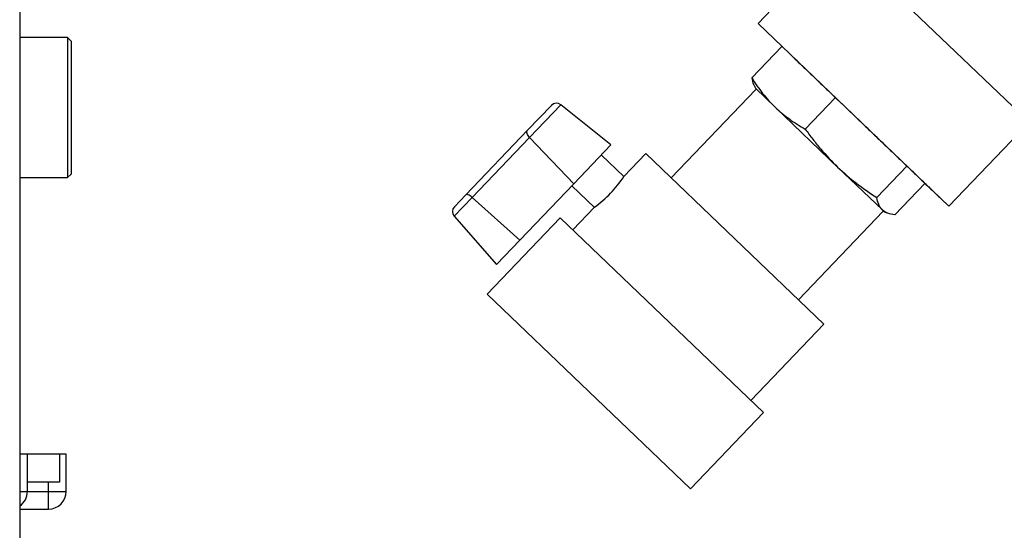
# Model space of a CAD drawing. Units: inches. Extents: x -0.89 to 7.84, y 1.35 to 7.31.
# Drawn here: x 1.65 to 1.94, y 1.99 to 2.15 of the extents above; entities that cross this region are included whole.
import ezdxf

# ---------------------------------------------------------------- set-up
doc = ezdxf.new("R2010")
doc.units = ezdxf.units.IN
doc.header["$MEASUREMENT"] = 0
doc.header["$PDSIZE"] = -1
doc.layers.add('FORMAT', color=7, linetype='Continuous')
doc.styles.add('SLDTEXTSTYLE0', font='TXT', dxfattribs={"width": 0.605})
doc.dimstyles.new('SLDDIMSTYLE6', dxfattribs={"dimtxt": 0.08089192708333333, "dimasz": 0.08, "dimexe": 0, "dimexo": 0.0625, "dimgap": 0.02022298177083333, "dimtad": 0, "dimtih": 1, "dimtoh": 1, "dimdec": 1, "dimlfac": 24, "dimrnd": 1e-09, "dimzin": 4, "dimdsep": 46, "dimtxsty": 'SLDTEXTSTYLE0', "dimsah": 1, "dimcen": 0.09, "dimadec": 0, "dimazin": 1, "dimtfac": 1, "dimtdec": 1, "dimtofl": 0, "dimtmove": 0, "dimatfit": 3, "dimfxl": 0, "dimfrac": 2, "dimtolj": 1, "dimtzin": 12, "dimarcsym": 0})

# ---------------------------------------------------------------- blocks, each defined once
blk = doc.blocks.new('*D25')
at = {"layer": 'Defpoints', "color": 0}
for p in [(1.72090065079999, 4.157528190576706), (1.989989994337268, 1.735948295584984), (2.439567766751026, 1.735948295584984)]:
    blk.add_point(p, dxfattribs=at)
at = {"layer": 'FORMAT', "color": 0, "lineweight": -2}
for p, q in [((1.78340065079999, 4.157528190576706), (2.439567766751026, 4.157528190576705)), ((2.439567766751026, 4.087528190576704), (2.439567766751026, 3.001961224851678)), ((2.439567766751026, 1.805948295584984), (2.439567766751026, 2.891515261310011)), ((2.052489994337268, 1.735948295584984), (2.439567766751026, 1.735948295584984))]:
    blk.add_line(p, q, dxfattribs=at)
at = {"layer": 'FORMAT', "color": 0}
for points in [[(2.427901100084359, 4.087528190576704), (2.451234433417693, 4.087528190576704), (2.439567766751026, 4.157528190576705)], [(2.427901100084359, 1.805948295584984), (2.451234433417692, 1.805948295584984), (2.439567766751026, 1.735948295584984)]]:
    blk.add_solid(points, dxfattribs=at)
at = {"layer": 'FORMAT', "color": 0, "insert": (2.439567766751025, 2.946738243080845), "char_height": 0.07, "attachment_point": 5}
blk.add_mtext('\\A1;58.1', dxfattribs=at)

msp = doc.modelspace()

# ---------------------------------------------------------------- linework, layer by layer
at = {"color": 7, "linetype": 'Continuous', "lineweight": 25}
for p, q in [((1.648787689788278, 3.526476336434272), (1.648787689788278, 1.892198296835838)), ((1.94748818782989, 2.11478046709749), (1.895242809726856, 2.164794536126504)), ((1.873435001725056, 2.150400398639202), (1.867282741359812, 2.143973663618221)), ((1.92371742634721, 2.089949205703036), (1.867282741359812, 2.143973663618221)), ((1.662966659714527, 2.13981936180967), (1.648787689788275, 2.13981936180967)), ((1.664008326389528, 2.13877769513467), (1.662966659714527, 2.13981936180967)), ((1.662966659714527, 2.13981936180967), (1.662966659714527, 2.098402694811668)), ((1.664008326389528, 2.13877769513467), (1.664008326389528, 2.099444361486669)), ((1.874326504363054, 2.137230727460816), (1.865414173831034, 2.127920785529192)), ((1.866656259893169, 2.124489749382271), (1.841594234329342, 2.098309615931211)), ((1.866094802841751, 2.125628271655371), (1.866484660071375, 2.124837719398279)), ((1.866484660071375, 2.124837719398279), (1.872306772010642, 2.119264259716337)), ((1.890168040171019, 2.122065756047219), (1.881255709638999, 2.112755814115593)), ((1.799070582944474, 2.112419533663627), (1.806116958203749, 2.119780273287974)), ((1.823746729431164, 2.108069399518869), (1.808925890380895, 2.119964380429679)), ((1.872306772010642, 2.119264259716337), (1.890814329659854, 2.101547127609444)), ((1.780780670686049, 2.09331364206224), (1.799070582944474, 2.112419533663627)), ((1.92371742634721, 2.089949205703036), (1.94748818782989, 2.11478046709749)), ((1.799691905849059, 2.110318434346317), (1.782676924381249, 2.092544352823652)), ((1.799691905849059, 2.110318434346317), (1.812766901508212, 2.096599721636667)), ((1.812766901508212, 2.096599721636667), (1.823746729431164, 2.108069399518869)), ((1.827563650535595, 2.098716663416989), (1.82090002691853, 2.105095695279101)), ((1.834069609664354, 2.10551287698657), (1.827563650535595, 2.098716663416989)), ((1.834069609664354, 2.105512876986568), (1.886741982319258, 2.055090049599063)), ((1.890814329659854, 2.101547127609444), (1.904067141246326, 2.088860320516054)), ((1.911341619661474, 2.101796463247031), (1.902429289129458, 2.092486521315405)), ((1.648787689788275, 2.098402694811668), (1.662966659714527, 2.098402694811668)), ((1.662966659714527, 2.098402694811668), (1.664008326389528, 2.099444361486669)), ((1.796769391269308, 2.07988850442589), (1.812766901508212, 2.096599721636667)), ((1.812186909833088, 2.095993854428663), (1.818860539807595, 2.089605243563203)), ((1.916673663343964, 2.096692141860439), (1.907761332811948, 2.087382199928813)), ((1.777422675038459, 2.089805834045757), (1.780780670686049, 2.09331364206224)), ((1.782676924381249, 2.092544352823652), (1.796769391269308, 2.07988850442589)), ((1.818906560487825, 2.089673349173645), (1.81245982649828, 2.082939002991611)), ((1.777361267026674, 2.086991544708905), (1.789891402470982, 2.072703663593432)), ((1.808697514165786, 2.086540633519288), (1.787087730999712, 2.063966759524331)), ((1.808697514165786, 2.086540633519288), (1.868894511485678, 2.028914545076426)), ((1.879217357654269, 2.06229331065442), (1.904279383218096, 2.088473444105479)), ((1.904634507122857, 2.088317185847615), (1.904067141246326, 2.088860320516054)), ((1.904634507122857, 2.088317185847615), (1.905438159213567, 2.087963570464528)), ((1.789891402470982, 2.072703663593432), (1.796769391269308, 2.07988850442589)), ((1.787087730999712, 2.063966759524331), (1.8472847283196, 2.006340671081468)), ((1.86513219915318, 2.032516175604105), (1.886741982319258, 2.055090049599063)), ((1.8472847283196, 2.006340671081468), (1.868894511485678, 2.028914545076426)), ((1.65107834188256, 2.016611027490637), (1.648787689788275, 2.01661102749063)), ((1.65107834188256, 2.005569360735635), (1.65107834188256, 2.016611027490635)), ((1.66060796686013, 2.016611027490665), (1.65107834188256, 2.016611027490644)), ((1.66060796686013, 2.016611027490665), (1.66060796686013, 2.008277694090664)), ((1.662549993044529, 2.016611027490669), (1.66060796686013, 2.016611027490665)), ((1.662549993044529, 2.005569360735671), (1.662549993044529, 2.016611027490669)), ((1.66060796686013, 2.008277694090664), (1.65107834188256, 2.008277694090643)), ((1.657341659669527, 2.005569360735663), (1.657341659669527, 2.008277694090662)), ((1.657341659669527, 2.000361027360668), (1.657341659669527, 2.005569360735663)), ((1.648787689788275, 2.000361027360668), (1.657341659669527, 2.000361027360668))]:
    msp.add_line(p, q, dxfattribs=at)
at = {"color": 8, "linetype": 'Continuous', "lineweight": 25}
for p, q in [((1.808925890380895, 2.119964380429679), (1.799691905849059, 2.110318434346317)), ((1.782676924381249, 2.092544352823652), (1.777361267026674, 2.086991544708905)), ((1.648787689788275, 2.005569360735632), (1.65107834188256, 2.005569360735635)), ((1.65107834188256, 2.005569360735663), (1.657341659669527, 2.005569360735663)), ((1.657341659669527, 2.005569360735663), (1.662549993044529, 2.005569360735671))]:
    msp.add_line(p, q, dxfattribs=at)
at = {"color": 7, "linetype": 'Continuous', "lineweight": 25, "flags": 128}
for points in [[(1.799691905849059, 2.110318434346317), (1.799442770443761, 2.110607053933834), (1.799232476623953, 2.110908423493168), (1.79906823536821, 2.111212209057105), (1.798955678511938, 2.11150799381359), (1.798898665631611, 2.111785635298395), (1.79889915169985, 2.112035613180379), (1.798957120049359, 2.1122493557138), (1.799070582944474, 2.112419533663627)], [(1.782676924381249, 2.092544352823652), (1.78238536414014, 2.092788654849512), (1.782090382834781, 2.093001558707315), (1.781802095379049, 2.093175763920229), (1.781530387154607, 2.093305296988597), (1.781284575040999, 2.093385716221347), (1.781073087939696, 2.093414264041649), (1.780903177746936, 2.093389961544265), (1.780780670686049, 2.09331364206224)]]:
    msp.add_lwpolyline(points, dxfattribs=at)
at = {"color": 7, "linetype": 'Continuous', "lineweight": 25}
for centre, radius, start, end in [((1.807621883136747, 2.118339621076903), 0.002083333349999914, 51.25000000000237, 136.2499999999953), ((1.797080912616451, 2.119176666410237), 0.03671251875765422, 306.4965702995805, 326.1305017777761), ((1.778927599971453, 2.088365181834686), 0.002083333350000365, 136.2500000000127, 221.2500000000032), ((1.645870008507561, 2.005569360735635), 0.005208333375000001, 304.0692706281778, 0), ((1.657341659669527, 2.005569360735671), 0.005208333375000001, 270, 0)]:
    msp.add_arc(centre, radius, start, end, dxfattribs=at)
for points, knots in [([(1.877544073702843, 2.134150574901707), (1.878482785012114, 2.133251954316979), (1.879475212726348, 2.132301911461355), (1.881035887690288, 2.130807890206033), (1.881570060741307, 2.130296530755358), (1.88265260354077, 2.129260221472793), (1.883201586936522, 2.128734684201409), (1.884871300922917, 2.1271362807903), (1.886014831448797, 2.126041588460863), (1.887775625781352, 2.124355994586498), (1.888370145328146, 2.123786865933744), (1.88957467421524, 2.12263378037682), (1.890186172635623, 2.122048397988588), (1.893236093299986, 2.119128734122059), (1.895685025717629, 2.116784391341311), (1.898757478808928, 2.113843157368543), (1.899372326357685, 2.113254568887373), (1.900583515519955, 2.112095107504026), (1.901182336513934, 2.111521861111398), (1.902958809306504, 2.109821258376729), (1.904116671645241, 2.108712846321192), (1.905813627534187, 2.10708836446173), (1.90637260830367, 2.106553256787028), (1.907476794338422, 2.105496228614048), (1.908018820835025, 2.104977351124765), (1.909599829997454, 2.10346386410914), (1.910600521706733, 2.102505910199306), (1.912497736593856, 2.100689722054577), (1.91339505072602, 2.09983073064565), (1.915076296918123, 2.098221287549251), (1.915846287265303, 2.097484182148282), (1.916896661944264, 2.096478667141839), (1.91722873537277, 2.096160775990909), (1.91785016380485, 2.095565887684476), (1.918140580488419, 2.09528787419148), (1.918951516771649, 2.094511571584049), (1.919411710692494, 2.094071031743792), (1.920170749988557, 2.09334440969362), (1.92046993938056, 2.093057998159289), (1.920886229577306, 2.092659486991558), (1.921005586333258, 2.092545227754702), (1.921035190841856, 2.092516887603088)], [0, 0, 0, 0, 0.0625000000000012, 0.0625000000000012, 0.09375000000000108, 0.09375000000000108, 0.125000000000001, 0.125000000000001, 0.1874999999999993, 0.1874999999999993, 0.218749999999998, 0.218749999999998, 0.2499999999999967, 0.2499999999999967, 0.3749999999999933, 0.3749999999999933, 0.4062499999999932, 0.4062499999999932, 0.4374999999999931, 0.4374999999999931, 0.4999999999999948, 0.4999999999999948, 0.5312499999999961, 0.5312499999999961, 0.5624999999999974, 0.5624999999999974, 0.6249999999999982, 0.6249999999999982, 0.6874999999999991, 0.6874999999999991, 0.75, 0.75, 0.7812499999999996, 0.7812499999999996, 0.8124999999999992, 0.8124999999999992, 0.8749999999999994, 0.8749999999999994, 0.9374999999999998, 0.9374999999999998, 1, 1, 1, 1]), ([(1.865414173831034, 2.127920785529192), (1.866408509968092, 2.126332632745835), (1.867473218625527, 2.124790381274098), (1.86976104013636, 2.121889236705686), (1.870987564504208, 2.120527126168567), (1.872306772010642, 2.119264259716337)], [0, 0, 0, 0, 0.5, 0.5, 1, 1, 1, 1]), ([(1.865414173831034, 2.127920785529192), (1.865529631458436, 2.127219051686261), (1.865670710912731, 2.126361592288813), (1.86607055295886, 2.125761168076731), (1.86614316937025, 2.125652123387674)], [0, 0, 0, 0, 0.8183872554378652, 1, 1, 1, 1]), ([(1.872306772010642, 2.119264259716337), (1.873629154566636, 2.117998353815385), (1.875044637933765, 2.116832139238494), (1.878039828094259, 2.114675558722365), (1.879620666757539, 2.113682780930909), (1.881255709638999, 2.112755814115593)], [0, 0, 0, 0, 0.5, 0.5, 1, 1, 1, 1]), ([(1.881255709638999, 2.112755814115593), (1.881972756772676, 2.111751670677406), (1.88270734847098, 2.110759008485858), (1.884219378740344, 2.10880172330033), (1.884995199307504, 2.107839444612884), (1.887379987593306, 2.105022697478454), (1.88905149170813, 2.103234677823562), (1.890814329659854, 2.101547127609444)], [0, 0, 0, 0, 0.2499999999999961, 0.2499999999999961, 0.4999999999999921, 0.4999999999999921, 1, 1, 1, 1]), ([(1.890814329659854, 2.101547127609444), (1.892583410377902, 2.09985360124667), (1.894444427562043, 2.098261207231428), (1.898328141806211, 2.095254270994618), (1.900350003440906, 2.093838383387997), (1.902429289129458, 2.092486521315405)], [0, 0, 0, 0, 0.5, 0.5, 1, 1, 1, 1]), ([(1.904067141246326, 2.088860320516054), (1.903842359016668, 2.08907550268831), (1.903640911957165, 2.08931616794388), (1.903286320365716, 2.089841881967919), (1.90313252936528, 2.090127425079102), (1.902734073897534, 2.091044780464005), (1.902552208382986, 2.091737204338556), (1.902429289129458, 2.092486521315405)], [0, 0, 0, 0, 0.2500000000000001, 0.2500000000000001, 0.5000000000000001, 0.5000000000000001, 1, 1, 1, 1]), ([(1.907761332811948, 2.087382199928813), (1.907006177761254, 2.087472459628998), (1.906306002273933, 2.087624258001521), (1.905061170920693, 2.08810192799189), (1.90451764145304, 2.088429060388283), (1.904067141246326, 2.088860320516054)], [0, 0, 0, 0, 0.5, 0.5, 1, 1, 1, 1])]:
    msp.add_open_spline(points, degree=3, knots=knots, dxfattribs=at)

# ---------------------------------------------------------------- dimensions: what is measured, and where the dimension line sits
at = {"layer": 'FORMAT'}
dim = msp.add_linear_dim(base=(2.439567766751026, 1.735948295584984), p1=(1.72090065079999, 4.157528190576706), p2=(1.989989994337268, 1.735948295584984), angle=90, dimstyle='SLDDIMSTYLE6', override={"dimtxt": 0.07, "dimasz": 0.07, "dimtxsty": 'Standard'}, dxfattribs=at)
dim.commit()
dim.dimension.update_dxf_attribs({"geometry": '*D25', "text_midpoint": (2.439567766751025, 2.946738243080845)})

doc.saveas('drawing.dxf')
